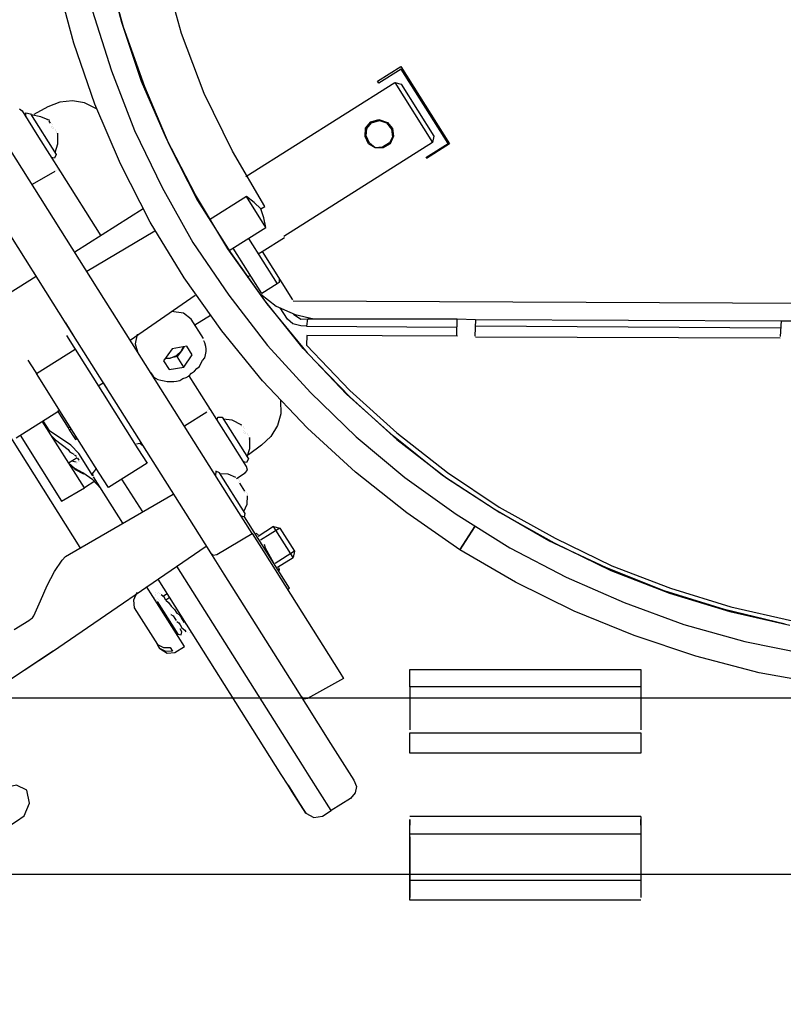
# Model space of a CAD drawing. Units: millimetres. Extents: x 922 to 42645, y -58 to 7941.
# Drawn here: x 14338 to 14668, y 6634 to 7060 of the extents above; entities that cross this region are included whole.
import ezdxf

# ---------------------------------------------------------------- set-up
doc = ezdxf.new("R2010")
doc.units = ezdxf.units.MM
doc.layers.add('AIRZONE HARDWARE', color=7, linetype='Continuous')
doc.styles.get("Standard").update_dxf_attribs({"font": 'arial.ttf'})

msp = doc.modelspace()

# ---------------------------------------------------------------- linework, layer by layer
at = {"layer": 'AIRZONE HARDWARE', "color": 7, "lineweight": 25}
for p, q in [((14381.84, 7058.88), (14374.96, 7085.54)), ((14375.45, 7082.92), (14382.48, 7056.94)), ((14361.16, 7049.92), (14353.76, 7077.43)), ((14407.67, 7054.11), (14400.37, 7080.51)), ((14369.07, 7064.28), (14377.48, 7037.98)), ((14390.4, 7033.27), (14381.84, 7058.88)), ((14382.48, 7056.94), (14391.72, 7031.17)), ((14417.59, 7028.19), (14407.67, 7054.11)), ((14370.25, 7023.48), (14361.16, 7049.92)), ((14492.68, 7033.44), (14502.72, 7039.78)), ((14502.83, 7038.68), (14493.2, 7032.61)), ((14502.72, 7039.78), (14523.84, 7006.3)), ((14523.16, 7006.46), (14502.83, 7038.68)), ((14377.48, 7037.98), (14387.4, 7012.06)), ((14401.31, 7008.56), (14390.4, 7033.27)), ((14391.72, 7031.17), (14402.21, 7006.2)), ((14435.63, 6992.18), (14500.07, 7032.85)), ((14493.2, 7032.61), (14492.68, 7033.44)), ((14500.07, 7032.85), (14516.44, 7006.9)), ((14500.07, 7032.85), (14502.8, 7032.23)), ((14502.8, 7032.23), (14517.06, 7009.63)), ((14429.87, 7003.17), (14417.59, 7028.19)), ((14374.18, 6939.36), (14322.16, 7021.8)), ((14337.53, 7021.55), (14338.74, 7020.56)), ((14349.9, 7022.34), (14343.78, 7019.06)), ((14355.03, 7024.41), (14349.9, 7022.34)), ((14360.54, 7024.95), (14355.03, 7024.41)), ((14365.73, 7024.14), (14360.54, 7024.95)), ((14370.88, 7021.54), (14365.73, 7024.14)), ((14381.27, 6997.67), (14370.25, 7023.48)), ((14338.74, 7020.56), (14345.87, 7009.26)), ((14340.32, 7018.05), (14340.37, 7019.83)), ((14340.37, 7019.83), (14342.41, 7019.37)), ((14342.41, 7019.37), (14353.5, 7001.79)), ((14346.77, 7018.02), (14342.68, 7018.95)), ((14350.71, 7016.42), (14346.77, 7018.02)), ((14349.77, 7016.99), (14349.77, 7016.99)), ((14349.77, 7016.99), (14349.77, 7016.99)), ((14349.35, 7016.72), (14349.35, 7016.72)), ((14349.35, 7016.72), (14349.35, 7016.72)), ((14349.61, 7016.31), (14349.61, 7016.31)), ((14349.61, 7016.31), (14349.61, 7016.31)), ((14349.61, 7016.31), (14349.61, 7016.31)), ((14349.61, 7016.31), (14349.61, 7016.31)), ((14350.03, 7016.57), (14350.03, 7016.57)), ((14350.03, 7016.57), (14350.03, 7016.57)), ((14350.03, 7016.57), (14350.03, 7016.57)), ((14350.03, 7016.57), (14350.03, 7016.57)), ((14350.03, 7016.57), (14350.03, 7016.57)), ((14350.03, 7016.57), (14350.03, 7016.57)), ((14350.03, 7016.57), (14350.03, 7016.57)), ((14350.03, 7016.57), (14350.03, 7016.57)), ((14350.03, 7016.57), (14350.03, 7016.57)), ((14350.03, 7016.57), (14350.03, 7016.57)), ((14350.3, 7016.15), (14350.3, 7016.15)), ((14350.3, 7016.15), (14350.82, 7015.31)), ((14350.3, 7016.15), (14350.3, 7016.15)), ((14350.71, 7016.42), (14350.71, 7016.42)), ((14350.71, 7016.42), (14350.71, 7016.42)), ((14350.82, 7015.31), (14350.82, 7015.31)), ((14351.46, 7013.38), (14351.46, 7013.38)), ((14351.51, 7015.16), (14351.51, 7015.16)), ((14351.62, 7014.06), (14351.62, 7014.06)), ((14351.73, 7012.96), (14351.73, 7012.96)), ((14351.73, 7012.96), (14351.73, 7012.96)), ((14351.73, 7012.96), (14351.73, 7012.96)), ((14351.73, 7012.96), (14351.73, 7012.96)), ((14351.73, 7012.96), (14351.73, 7012.96)), ((14351.77, 7014.74), (14351.77, 7014.74)), ((14351.77, 7014.74), (14351.77, 7014.74)), ((14351.88, 7013.64), (14351.88, 7013.64)), ((14351.88, 7013.64), (14351.88, 7013.64)), ((14351.88, 7013.64), (14351.88, 7013.64)), ((14351.88, 7013.64), (14351.88, 7013.64)), ((14351.88, 7013.64), (14351.88, 7013.64)), ((14351.88, 7013.64), (14351.88, 7013.64)), ((14352.14, 7013.22), (14352.14, 7013.22)), ((14352.14, 7013.22), (14352.14, 7013.22)), ((14352.14, 7013.22), (14352.14, 7013.22)), ((14352.14, 7013.22), (14352.14, 7013.22)), ((14352.41, 7012.8), (14352.41, 7012.8)), ((14352.41, 7012.8), (14352.41, 7012.8)), ((14352.41, 7012.8), (14352.41, 7012.8)), ((14352.41, 7012.8), (14352.41, 7012.8)), ((14353.09, 7012.65), (14353.09, 7012.65)), ((14487.27, 7009.56), (14487.36, 7013.12)), ((14487.27, 7009.56), (14487.62, 7012.7)), ((14487.36, 7013.12), (14489.76, 7015.81)), ((14487.62, 7012.7), (14490.03, 7015.39)), ((14487.69, 7009.82), (14488.04, 7012.97)), ((14488.04, 7012.97), (14490.03, 7015.39)), ((14489.76, 7015.81), (14493.22, 7016.82)), ((14490.03, 7015.39), (14493.48, 7016.4)), ((14490.03, 7015.39), (14493.48, 7016.4)), ((14493.22, 7016.82), (14496.9, 7015.63)), ((14493.48, 7016.4), (14496.9, 7015.63)), ((14493.48, 7016.4), (14496.48, 7015.37)), ((14496.48, 7015.37), (14498.74, 7012.7)), ((14496.9, 7015.63), (14499.16, 7012.96)), ((14496.9, 7015.63), (14499.16, 7012.96)), ((14498.74, 7012.7), (14499.07, 7009.4)), ((14499.16, 7012.96), (14499.49, 7009.66)), ((14499.16, 7012.96), (14499.49, 7009.66)), ((14305.68, 7010.82), (14357.7, 6928.38)), ((14345.87, 7009.26), (14355.37, 6994.2)), ((14353.35, 7012.23), (14353.35, 7012.23)), ((14353.46, 7011.13), (14353.46, 7011.13)), ((14353.62, 7011.81), (14353.62, 7011.81)), ((14353.73, 7010.71), (14353.73, 7010.71)), ((14353.84, 7009.61), (14353.84, 7009.61)), ((14353.84, 7009.61), (14353.84, 7009.61)), ((14353.84, 7009.61), (14353.84, 7009.61)), ((14353.84, 7009.61), (14353.84, 7009.61)), ((14353.84, 7009.61), (14353.84, 7009.61)), ((14353.84, 7009.61), (14353.84, 7009.61)), ((14353.99, 7010.29), (14353.99, 7010.29)), ((14353.99, 7010.29), (14353.99, 7010.29)), ((14353.99, 7010.29), (14353.99, 7010.29)), ((14353.99, 7010.29), (14353.99, 7010.29)), ((14353.99, 7010.29), (14353.99, 7010.29)), ((14354.15, 7010.98), (14354.15, 7010.98)), ((14354.17, 7006.31), (14354.15, 7010.98)), ((14354.15, 7010.98), (14354.15, 7010.98)), ((14354.26, 7009.87), (14354.26, 7009.87)), ((14354.26, 7009.87), (14354.26, 7009.87)), ((14354.26, 7009.87), (14354.26, 7009.87)), ((14354.26, 7009.87), (14354.26, 7009.87)), ((14354.26, 7009.87), (14354.26, 7009.87)), ((14354.26, 7009.87), (14354.26, 7009.87)), ((14354.26, 7009.87), (14354.26, 7009.87)), ((14354.26, 7009.87), (14354.26, 7009.87)), ((14387.4, 7012.06), (14399.41, 6987.46)), ((14413.74, 6984.22), (14401.31, 7008.56)), ((14488.7, 7006.36), (14487.27, 7009.56)), ((14488.7, 7006.36), (14487.27, 7009.56)), ((14489.12, 7006.63), (14487.69, 7009.82)), ((14499.07, 7009.4), (14497.77, 7006.82)), ((14499.49, 7009.66), (14498.04, 7006.4)), ((14499.49, 7009.66), (14498.04, 7006.4)), ((14517.06, 7009.63), (14516.44, 7006.9)), ((14352.98, 7002.63), (14354.17, 7006.31)), ((14402.21, 7006.2), (14414.64, 6981.86)), ((14516.44, 7006.9), (14452, 6966.24)), ((14491.54, 7004.64), (14488.7, 7006.36)), ((14491.54, 7004.64), (14488.7, 7006.36)), ((14491.54, 7004.64), (14489.12, 7006.63)), ((14494.84, 7004.97), (14491.54, 7004.64)), ((14495.11, 7004.55), (14491.54, 7004.64)), ((14495.11, 7004.55), (14491.54, 7004.64)), ((14497.77, 7006.82), (14494.84, 7004.97)), ((14498.04, 7006.4), (14495.11, 7004.55)), ((14498.04, 7006.4), (14495.11, 7004.55)), ((14513.54, 7000.39), (14523.16, 7006.46)), ((14523.84, 7006.3), (14513.8, 6999.97)), ((14352.78, 7000.17), (14351.41, 7000.47)), ((14353.5, 7001.79), (14352.78, 7000.17)), ((14443.82, 6979.21), (14429.87, 7003.17)), ((14513.8, 6999.97), (14513.8, 6999.97)), ((14394.23, 6972.49), (14381.27, 6997.67)), ((14352.91, 6994.4), (14343.02, 6988.74)), ((14353.33, 6994.66), (14353.33, 6994.66)), ((14353.74, 6994.92), (14353.74, 6994.92)), ((14354.16, 6995.19), (14354.16, 6995.19)), ((14354.43, 6994.77), (14354.43, 6994.77)), ((14355.11, 6994.62), (14355.11, 6994.62)), ((14355.37, 6994.2), (14372.8, 6966.58)), ((14355.37, 6994.2), (14355.37, 6994.2)), ((14399.41, 6987.46), (14412.67, 6963.66)), ((14427.84, 6960.94), (14413.74, 6984.22)), ((14435.82, 6983.53), (14419.92, 6973.5)), ((14444.27, 6970.14), (14435.82, 6983.53)), ((14439.19, 6980.97), (14435.82, 6983.53)), ((14414.64, 6981.86), (14428.9, 6959.27)), ((14442.14, 6978.15), (14439.19, 6980.97)), ((14442.14, 6978.15), (14443.82, 6979.21)), ((14391.21, 6978.2), (14361.5, 6959.45)), ((14443.42, 6974.28), (14442.14, 6978.15)), ((14444.27, 6970.14), (14443.42, 6974.28)), ((14276.12, 6970.52), (14363.78, 6831.59)), ((14408.86, 6948.38), (14394.23, 6972.49)), ((14428.37, 6960.1), (14444.27, 6970.14)), ((14396.18, 6968.46), (14366.78, 6951.08)), ((14442.64, 6959.75), (14452.27, 6965.82)), ((14452.27, 6965.82), (14452.27, 6965.82)), ((14412.67, 6963.66), (14428.3, 6940.75)), ((14436.74, 6965.39), (14449.15, 6945.72)), ((14443.62, 6938.72), (14427.84, 6960.94)), ((14428.9, 6959.27), (14444.68, 6937.04)), ((14442.46, 6941.49), (14430.05, 6961.16)), ((14440.97, 6958.69), (14442.64, 6959.75)), ((14442.64, 6959.75), (14455.84, 6938.82)), ((14344.76, 6948.89), (14307.1, 6925.12)), ((14343.18, 6951.4), (14344.76, 6948.89)), ((14343.71, 6950.56), (14343.71, 6950.56)), ((14436.18, 6948.65), (14437.44, 6949.44)), ((14425.17, 6925.32), (14408.86, 6948.38)), ((14449.15, 6945.72), (14442.46, 6941.49)), ((14449.99, 6946.25), (14449.15, 6945.72)), ((14450.03, 6948.03), (14449.99, 6946.25)), ((14385.53, 6921.37), (14413.61, 6940.84)), ((14428.3, 6940.75), (14444.91, 6919.05)), ((14442.04, 6941.23), (14442.04, 6941.23)), ((14442.04, 6941.23), (14448.77, 6936.12)), ((14377.87, 6933.5), (14374.18, 6939.36)), ((14460.39, 6917.71), (14443.62, 6938.72)), ((14444.68, 6937.04), (14462.13, 6915.88)), ((14448.77, 6936.12), (14456.92, 6932.48)), ((14455.84, 6938.82), (14455.84, 6938.82)), ((14456.11, 6938.4), (15026.57, 6935.62)), ((14429.89, 6851.07), (14377.87, 6933.5)), ((14408.61, 6933.01), (14403.41, 6933.82)), ((14411.98, 6930.45), (14408.61, 6933.01)), ((14413.56, 6927.94), (14420.26, 6932.17)), ((14453.57, 6930.37), (14450.4, 6935.39)), ((14455.97, 6933.05), (14455.97, 6933.05)), ((14456.24, 6932.64), (14459.34, 6930.5)), ((14456.92, 6932.48), (14465.11, 6930.63)), ((14357.44, 6928.8), (14361.13, 6922.94)), ((14357.7, 6928.38), (14360.87, 6923.36)), ((14417.26, 6922.08), (14411.98, 6930.45)), ((14455.99, 6928.39), (14453.57, 6930.37)), ((14459.41, 6927.61), (14455.99, 6928.39)), ((14459.34, 6930.5), (14462.23, 6930.56)), ((14461.87, 6927.41), (14459.41, 6927.61)), ((14462.23, 6930.56), (14461.87, 6927.41)), ((14461.87, 6927.41), (14527.07, 6927.01)), ((14462.23, 6930.56), (14527.16, 6930.58)), ((14526.98, 6923.45), (14527.16, 6930.58)), ((14527.16, 6930.58), (14534.98, 6930.25)), ((14534.98, 6930.25), (14534.8, 6923.11)), ((14534.98, 6930.25), (14667.57, 6929.67)), ((14667.22, 6926.52), (14535.04, 6927.36)), ((14667.13, 6922.95), (14667.57, 6929.67)), ((14667.57, 6929.67), (14675.12, 6929.75)), ((14357.99, 6923.3), (14361.15, 6918.27)), ((14360.87, 6923.36), (14412.89, 6840.92)), ((14388.61, 6923.9), (14387.69, 6919.8)), ((14442.88, 6903.73), (14425.17, 6925.32)), ((14462.05, 6923.43), (14461.8, 6919.18)), ((14527.24, 6923.03), (14462.05, 6923.43)), ((14526.98, 6923.45), (14526.98, 6923.45)), ((14387.69, 6919.8), (14388.7, 6916.35)), ((14417.11, 6921.4), (14417.11, 6921.4)), ((14417.9, 6920.14), (14417.37, 6920.98)), ((14417.37, 6920.98), (14417.37, 6920.98)), ((14418.27, 6918.63), (14417.9, 6920.14)), ((14444.91, 6919.05), (14463.62, 6898.68)), ((14461.8, 6919.18), (14480.66, 6899.49)), ((14666.97, 6922.27), (14535.06, 6922.7)), ((14535.06, 6922.7), (14535.06, 6922.7)), ((14667.13, 6922.95), (14667.13, 6922.95)), ((14344.94, 6906.88), (14361.68, 6917.44)), ((14361.15, 6918.27), (14361.68, 6917.44)), ((14361.68, 6917.44), (14373.57, 6898.61)), ((14403.69, 6917.62), (14399.99, 6912.36)), ((14402.77, 6913.52), (14405.54, 6914.69)), ((14410.04, 6918.69), (14403.69, 6917.62)), ((14405.54, 6914.69), (14407.79, 6916.69)), ((14407.79, 6916.69), (14405.81, 6914.27)), ((14408.94, 6918.58), (14407.79, 6916.69)), ((14407.79, 6916.69), (14408.52, 6918.32)), ((14408.71, 6909.67), (14412.41, 6914.93)), ((14412.41, 6914.93), (14410.04, 6918.69)), ((14417.87, 6913.69), (14418.18, 6915.06)), ((14418.18, 6915.06), (14418.49, 6916.42)), ((14418.38, 6917.52), (14418.27, 6918.63)), ((14418.49, 6916.42), (14418.38, 6917.52)), ((14479.25, 6898.01), (14460.39, 6917.71)), ((14462.13, 6915.88), (14480.73, 6896.6)), ((14341.25, 6912.73), (14344.42, 6907.71)), ((14399.99, 6912.36), (14402.37, 6908.59)), ((14402.77, 6913.52), (14400.57, 6913.3)), ((14400.98, 6913.57), (14402.77, 6913.52)), ((14405.81, 6914.27), (14402.77, 6913.52)), ((14408.71, 6909.67), (14405.81, 6914.27)), ((14415.58, 6909.91), (14416.31, 6911.54)), ((14416.31, 6911.54), (14416.88, 6912.48)), ((14416.88, 6912.48), (14417.87, 6913.69)), ((14344.42, 6907.71), (14344.94, 6906.88)), ((14356.83, 6888.04), (14344.94, 6906.88)), ((14394.24, 6907.56), (14394.24, 6907.56)), ((14394.51, 6907.14), (14395.04, 6906.3)), ((14395.04, 6906.3), (14395.56, 6905.47)), ((14402.37, 6908.59), (14408.71, 6909.67)), ((14411.09, 6905.9), (14412.08, 6907.11)), ((14412.08, 6907.11), (14413.33, 6907.9)), ((14413.33, 6907.9), (14414.33, 6909.11)), ((14414.33, 6909.11), (14415.58, 6909.91)), ((14371.72, 6901.54), (14373.81, 6902.86)), ((14373.81, 6902.86), (14375.39, 6900.35)), ((14395.56, 6905.47), (14396.51, 6904.89)), ((14396.51, 6904.89), (14397.46, 6904.32)), ((14397.46, 6904.32), (14398.82, 6904.01)), ((14398.82, 6904.01), (14400.19, 6903.7)), ((14400.19, 6903.7), (14401.55, 6903.4)), ((14401.55, 6903.4), (14402.65, 6903.5)), ((14402.65, 6903.5), (14404.44, 6903.46)), ((14404.44, 6903.46), (14405.54, 6903.57)), ((14405.54, 6903.57), (14407.06, 6903.94)), ((14407.06, 6903.94), (14408.31, 6904.74)), ((14408.31, 6904.74), (14409.83, 6905.11)), ((14409.83, 6905.11), (14411.09, 6905.9)), ((14419.27, 6892.93), (14411.09, 6905.9)), ((14462.27, 6883.2), (14442.88, 6903.73)), ((14373.57, 6898.61), (14388.88, 6874.34)), ((14374.87, 6901.18), (14374.87, 6901.18)), ((14463.62, 6898.68), (14483.32, 6879.52)), ((14499.53, 6879.8), (14479.25, 6898.01)), ((14480.66, 6899.49), (14500.94, 6881.27)), ((14450.63, 6895.16), (14450.76, 6889.39)), ((14480.73, 6896.6), (14501, 6878.39)), ((14336.15, 6879.09), (14354.14, 6890.45)), ((14354.98, 6890.97), (14354.14, 6890.45)), ((14354.14, 6890.45), (14358.63, 6883.33)), ((14418.66, 6890.2), (14409.03, 6884.13)), ((14418.66, 6890.2), (14418.66, 6890.2)), ((14418.81, 6890.88), (14418.81, 6890.88)), ((14419.23, 6891.15), (14419.23, 6891.15)), ((14428.78, 6877.86), (14419.27, 6892.93)), ((14419.38, 6891.83), (14419.38, 6891.83)), ((14419.54, 6892.51), (14419.54, 6892.51)), ((14419.65, 6891.41), (14419.65, 6891.41)), ((14450.76, 6889.39), (14449.26, 6884.35)), ((14365.67, 6857.35), (14347.45, 6886.22)), ((14350.77, 6881.88), (14347.86, 6886.48)), ((14372.14, 6863.77), (14356.83, 6888.04)), ((14423.23, 6886.65), (14423.54, 6888.02)), ((14423.54, 6888.02), (14425.33, 6887.97)), ((14425.33, 6887.97), (14436.68, 6869.98)), ((14429.69, 6886.63), (14425.85, 6887.14)), ((14433.89, 6884.6), (14429.69, 6886.63)), ((14432.53, 6884.91), (14432.53, 6884.91)), ((14432.53, 6884.91), (14432.53, 6884.91)), ((14432.53, 6884.91), (14432.53, 6884.91)), ((14432.53, 6884.91), (14432.53, 6884.91)), ((14432.53, 6884.91), (14432.53, 6884.91)), ((14432.53, 6884.91), (14432.53, 6884.91)), ((14432.94, 6885.17), (14432.94, 6885.17)), ((14432.94, 6885.17), (14432.94, 6885.17)), ((14432.94, 6885.17), (14432.94, 6885.17)), ((14432.94, 6885.17), (14432.94, 6885.17)), ((14432.94, 6885.17), (14432.94, 6885.17)), ((14433.21, 6884.75), (14433.21, 6884.75)), ((14433.21, 6884.75), (14433.21, 6884.75)), ((14433.21, 6884.75), (14433.21, 6884.75)), ((14433.21, 6884.75), (14433.21, 6884.75)), ((14433.21, 6884.75), (14433.21, 6884.75)), ((14433.21, 6884.75), (14433.21, 6884.75)), ((14433.21, 6884.75), (14433.21, 6884.75)), ((14433.21, 6884.75), (14433.21, 6884.75)), ((14348.77, 6884.13), (14348.77, 6884.13)), ((14355.77, 6878.6), (14350.77, 6881.88)), ((14358.63, 6883.33), (14359.47, 6883.86)), ((14358.63, 6883.33), (14359.16, 6882.49)), ((14359.16, 6882.49), (14360, 6883.02)), ((14359.16, 6882.49), (14361.27, 6879.15)), ((14433.47, 6884.34), (14433.47, 6884.34)), ((14433.47, 6884.34), (14433.47, 6884.34)), ((14433.74, 6883.92), (14433.74, 6883.92)), ((14433.89, 6884.6), (14433.89, 6884.6)), ((14433.89, 6884.6), (14433.89, 6884.6)), ((14434.42, 6883.76), (14434.42, 6883.76)), ((14434.64, 6881.56), (14434.64, 6881.56)), ((14434.64, 6881.56), (14434.64, 6881.56)), ((14434.64, 6881.56), (14434.64, 6881.56)), ((14434.68, 6883.34), (14434.68, 6883.34)), ((14434.79, 6882.24), (14434.79, 6882.24)), ((14434.79, 6882.24), (14434.79, 6882.24)), ((14434.9, 6881.14), (14434.9, 6881.14)), ((14434.9, 6881.14), (14434.9, 6881.14)), ((14434.9, 6881.14), (14434.9, 6881.14)), ((14434.95, 6882.93), (14434.95, 6882.93)), ((14435.06, 6881.83), (14435.06, 6881.83)), ((14435.06, 6881.83), (14435.06, 6881.83)), ((14435.06, 6881.83), (14435.06, 6881.83)), ((14435.06, 6881.83), (14435.06, 6881.83)), ((14435.06, 6881.83), (14435.06, 6881.83)), ((14435.32, 6881.41), (14435.32, 6881.41)), ((14435.32, 6881.41), (14435.32, 6881.41)), ((14435.32, 6881.41), (14435.32, 6881.41)), ((14435.32, 6881.41), (14435.32, 6881.41)), ((14435.32, 6881.41), (14435.32, 6881.41)), ((14435.32, 6881.41), (14435.32, 6881.41)), ((14435.58, 6880.99), (14435.58, 6880.99)), ((14435.58, 6880.99), (14435.58, 6880.99)), ((14436.27, 6880.83), (14436.27, 6880.83)), ((14449.26, 6884.35), (14446.4, 6879.62)), ((14483.07, 6864.15), (14462.27, 6883.2)), ((14500.94, 6881.27), (14522.88, 6864.11)), ((14337.82, 6880.15), (14355.78, 6851.69)), ((14351.41, 6879.94), (14353.15, 6878.12)), ((14353.15, 6878.12), (14358.67, 6874)), ((14359.82, 6875.89), (14355.77, 6878.6)), ((14361.27, 6879.15), (14362.11, 6879.67)), ((14361.27, 6879.15), (14361.8, 6878.31)), ((14361.8, 6878.31), (14362.64, 6878.84)), ((14389.76, 6876.65), (14388.24, 6876.27)), ((14388.24, 6876.27), (14388.24, 6876.27)), ((14390.97, 6875.66), (14389.76, 6876.65)), ((14435.91, 6866.57), (14428.78, 6877.86)), ((14436.53, 6880.42), (14436.53, 6880.42)), ((14436.64, 6879.31), (14436.64, 6879.31)), ((14436.75, 6878.21), (14436.75, 6878.21)), ((14436.8, 6880), (14436.8, 6880)), ((14436.9, 6878.9), (14436.9, 6878.9)), ((14436.9, 6878.9), (14436.9, 6878.9)), ((14437.01, 6877.79), (14437.01, 6877.79)), ((14437.01, 6877.79), (14437.01, 6877.79)), ((14437.01, 6877.79), (14437.01, 6877.79)), ((14437.01, 6877.79), (14437.01, 6877.79)), ((14437.01, 6877.79), (14437.01, 6877.79)), ((14437.17, 6878.48), (14437.17, 6878.48)), ((14437.17, 6878.48), (14437.17, 6878.48)), ((14437.17, 6878.48), (14437.17, 6878.48)), ((14437.17, 6878.48), (14437.17, 6878.48)), ((14437.17, 6878.48), (14437.17, 6878.48)), ((14437.17, 6878.48), (14437.17, 6878.48)), ((14437.32, 6879.16), (14437.32, 6879.16)), ((14437.34, 6874.49), (14437.32, 6879.16)), ((14437.32, 6879.16), (14437.32, 6879.16)), ((14437.43, 6878.06), (14437.43, 6878.06)), ((14437.43, 6878.06), (14437.43, 6878.06)), ((14437.43, 6878.06), (14437.43, 6878.06)), ((14437.43, 6878.06), (14437.43, 6878.06)), ((14437.43, 6878.06), (14437.43, 6878.06)), ((14437.43, 6878.06), (14437.43, 6878.06)), ((14446.4, 6879.62), (14442.32, 6875.88)), ((14483.32, 6879.52), (14504.43, 6861.83)), ((14520.79, 6862.79), (14499.53, 6879.8)), ((14501, 6878.39), (14522.68, 6861.64)), ((14358.67, 6874), (14359.2, 6873.16)), ((14359.2, 6873.16), (14360.15, 6872.59)), ((14363.29, 6872.23), (14359.82, 6875.89)), ((14360.15, 6872.59), (14361.09, 6872.01)), ((14369.37, 6862.61), (14363.29, 6872.23)), ((14388.88, 6874.34), (14392.84, 6868.06)), ((14436.15, 6870.82), (14437.34, 6874.49)), ((14442.32, 6875.88), (14436.73, 6871.76)), ((14358.8, 6868.23), (14362.57, 6870.6)), ((14361.49, 6865.83), (14358.8, 6868.23)), ((14358.8, 6868.23), (14361.75, 6865.41)), ((14362.1, 6868.56), (14360.06, 6869.02)), ((14362.3, 6871.02), (14361.36, 6871.59)), ((14361.36, 6871.59), (14361.36, 6871.59)), ((14362.1, 6868.56), (14362.1, 6868.56)), ((14362.37, 6868.14), (14362.37, 6868.14)), ((14362.57, 6870.6), (14362.57, 6870.6)), ((14362.79, 6868.4), (14362.79, 6868.4)), ((14363.36, 6869.35), (14362.83, 6870.18)), ((14362.83, 6870.18), (14362.83, 6870.18)), ((14363.2, 6868.67), (14363.2, 6868.67)), ((14363.2, 6868.67), (14363.2, 6868.67)), ((14363.36, 6869.35), (14363.36, 6869.35)), ((14363.62, 6868.93), (14363.62, 6868.93)), ((14363.62, 6868.93), (14363.62, 6868.93)), ((14392.84, 6868.06), (14376.1, 6857.5)), ((14435.95, 6868.35), (14434.59, 6868.66)), ((14436.68, 6869.98), (14435.95, 6868.35)), ((14365.01, 6863.95), (14361.49, 6865.83)), ((14361.75, 6865.41), (14365.27, 6863.53)), ((14369.32, 6860.82), (14365.01, 6863.95)), ((14365.01, 6863.95), (14365.01, 6863.95)), ((14370.25, 6864.92), (14369.26, 6863.71)), ((14369.26, 6863.71), (14369.37, 6862.61)), ((14370.82, 6865.87), (14370.25, 6864.92)), ((14376.1, 6857.5), (14372.14, 6863.77)), ((14422.54, 6864.57), (14422.5, 6862.78)), ((14424.17, 6863.84), (14422.54, 6864.57)), ((14435.26, 6846.26), (14424.17, 6863.84)), ((14428, 6863.33), (14424.44, 6863.42)), ((14431.53, 6861.46), (14435.29, 6863.84)), ((14435.29, 6863.84), (14436.28, 6865.05)), ((14436.28, 6865.05), (14435.91, 6866.57)), ((14505.28, 6846.57), (14483.07, 6864.15)), ((14522.88, 6864.11), (14545.29, 6848.99)), ((14370.27, 6860.25), (14365.67, 6857.35)), ((14372.8, 6857.17), (14369.32, 6860.82)), ((14369.63, 6862.19), (14369.63, 6862.19)), ((14382.31, 6842.1), (14369.63, 6862.19)), ((14390.94, 6846.97), (14381.96, 6861.19)), ((14431.26, 6861.88), (14428, 6863.33)), ((14431.53, 6861.46), (14431.53, 6861.46)), ((14431.53, 6861.46), (14431.53, 6861.46)), ((14432.21, 6861.3), (14432.21, 6861.3)), ((14432.47, 6860.89), (14432.47, 6860.89)), ((14432.47, 6860.89), (14432.47, 6860.89)), ((14432.58, 6859.79), (14432.58, 6859.79)), ((14432.58, 6859.79), (14432.58, 6859.79)), ((14432.58, 6859.79), (14432.58, 6859.79)), ((14432.58, 6859.79), (14432.58, 6859.79)), ((14432.58, 6859.79), (14432.58, 6859.79)), ((14432.58, 6859.79), (14432.58, 6859.79)), ((14432.58, 6859.79), (14432.58, 6859.79)), ((14432.58, 6859.79), (14432.58, 6859.79)), ((14432.58, 6859.79), (14432.58, 6859.79)), ((14432.58, 6859.79), (14432.58, 6859.79)), ((14432.58, 6859.79), (14432.58, 6859.79)), ((14432.58, 6859.79), (14432.58, 6859.79)), ((14432.58, 6859.79), (14432.58, 6859.79)), ((14432.74, 6860.47), (14432.74, 6860.47)), ((14432.74, 6860.47), (14432.74, 6860.47)), ((14432.85, 6859.37), (14432.85, 6859.37)), ((14432.85, 6859.37), (14432.85, 6859.37)), ((14432.85, 6859.37), (14432.85, 6859.37)), ((14432.85, 6859.37), (14432.85, 6859.37)), ((14432.85, 6859.37), (14434.96, 6856.02)), ((14433, 6860.05), (14433, 6860.05)), ((14433, 6860.05), (14433, 6860.05)), ((14504.43, 6861.83), (14526.68, 6846.03)), ((14543.62, 6847.94), (14520.79, 6862.79)), ((14522.68, 6861.64), (14545.51, 6846.79)), ((14355.78, 6851.69), (14365.67, 6857.35)), ((14434.96, 6856.02), (14434.96, 6856.02)), ((14434.96, 6856.02), (14434.96, 6856.02)), ((14434.96, 6856.02), (14434.96, 6856.02)), ((14434.96, 6856.02), (14434.96, 6856.02)), ((14434.96, 6856.02), (14434.96, 6856.02)), ((14434.96, 6856.02), (14434.96, 6856.02)), ((14434.96, 6856.02), (14434.96, 6856.02)), ((14434.96, 6856.02), (14434.96, 6856.02)), ((14435.22, 6855.6), (14435.22, 6855.6)), ((14435.22, 6855.6), (14435.22, 6855.6)), ((14435.22, 6855.6), (14435.22, 6855.6)), ((14435.22, 6855.6), (14435.22, 6855.6)), ((14435.22, 6855.6), (14435.22, 6855.6)), ((14435.22, 6855.6), (14435.22, 6855.6)), ((14435.22, 6855.6), (14435.22, 6855.6)), ((14435.22, 6855.6), (14435.22, 6855.6)), ((14435.22, 6855.6), (14435.22, 6855.6)), ((14435.22, 6855.6), (14435.22, 6855.6)), ((14435.64, 6855.86), (14435.64, 6855.86)), ((14435.64, 6855.86), (14435.64, 6855.86)), ((14435.64, 6855.86), (14435.64, 6855.86)), ((14435.64, 6855.86), (14435.64, 6855.86)), ((14435.64, 6855.86), (14435.64, 6855.86)), ((14435.64, 6855.86), (14435.64, 6855.86)), ((14435.9, 6855.45), (14435.9, 6855.45)), ((14436.17, 6855.03), (14436.17, 6855.03)), ((14359.18, 6828.68), (14404.18, 6854.73)), ((14438.34, 6837.68), (14429.89, 6851.07)), ((14436.19, 6850.36), (14436.28, 6853.93)), ((14436.28, 6853.93), (14436.28, 6853.93)), ((14436.43, 6854.61), (14436.43, 6854.61)), ((14434.73, 6847.1), (14436.19, 6850.36)), ((14528.22, 6830.62), (14505.28, 6846.57)), ((14566.75, 6834.45), (14543.62, 6847.94)), ((14545.29, 6848.99), (14569.53, 6835.62)), ((14545.51, 6846.79), (14569.06, 6833.57)), ((14433.59, 6845.21), (14434.95, 6844.9)), ((14434.12, 6844.37), (14434.12, 6844.37)), ((14434.95, 6844.9), (14435.26, 6846.26)), ((14454.49, 6813.93), (14434.95, 6844.9)), ((14526.68, 6846.03), (14549.93, 6831.44)), ((14412.89, 6840.92), (14420.28, 6829.21)), ((14447.61, 6840.6), (14440.92, 6836.38)), ((14450.34, 6839.98), (14441.97, 6834.7)), ((14456.06, 6827.21), (14447.61, 6840.6)), ((14447.61, 6840.6), (14450.34, 6839.98)), ((14450.34, 6839.98), (14456.68, 6829.94)), ((14534.78, 6840.61), (14528.22, 6830.62)), ((14528.22, 6830.62), (14534.78, 6840.61)), ((14423.01, 6828.59), (14438.34, 6837.68)), ((14438.34, 6837.68), (14443.36, 6829.73)), ((14441.07, 6837.06), (14440.12, 6837.63)), ((14440.5, 6836.11), (14440.5, 6836.11)), ((14440.65, 6836.79), (14440.65, 6836.79)), ((14440.76, 6835.69), (14440.76, 6835.69)), ((14440.76, 6835.69), (14440.76, 6835.69)), ((14440.92, 6836.38), (14440.92, 6836.38)), ((14440.92, 6836.38), (14440.92, 6836.38)), ((14440.92, 6836.38), (14440.92, 6836.38)), ((14441.03, 6835.28), (14441.03, 6835.28)), ((14441.03, 6835.28), (14441.03, 6835.28)), ((14441.03, 6835.28), (14441.03, 6835.28)), ((14441.29, 6834.86), (14441.29, 6834.86)), ((14441.29, 6834.86), (14441.29, 6834.86)), ((14441.29, 6834.86), (14441.29, 6834.86)), ((14441.55, 6834.44), (14441.55, 6834.44)), ((14441.55, 6834.44), (14441.55, 6834.44)), ((14441.82, 6834.02), (14441.82, 6834.02)), ((14441.82, 6834.02), (14441.82, 6834.02)), ((14441.82, 6834.02), (14441.82, 6834.02)), ((14441.82, 6834.02), (14441.82, 6834.02)), ((14591.72, 6822.71), (14566.75, 6834.45)), ((14569.53, 6835.62), (14594.07, 6823.61)), ((14351.81, 6786.58), (14418.43, 6832.14)), ((14443.36, 6829.73), (14476.37, 6777.42)), ((14443.71, 6832.87), (14443.71, 6832.87)), ((14444.09, 6831.35), (14443.71, 6832.87)), ((14448.42, 6823.56), (14444.09, 6831.35)), ((14456.68, 6829.94), (14448.31, 6824.66)), ((14456.68, 6829.94), (14456.06, 6827.21)), ((14552.3, 6816.56), (14528.22, 6830.62)), ((14549.93, 6831.44), (14574.32, 6818.75)), ((14569.06, 6833.57), (14593.61, 6821.56)), ((14352.81, 6821.15), (14356.1, 6826.15)), ((14356.1, 6826.15), (14357.51, 6827.62)), ((14357.51, 6827.62), (14359.18, 6828.68)), ((14420.28, 6829.21), (14426.09, 6820)), ((14420.28, 6829.21), (14421.49, 6828.22)), ((14421.49, 6828.22), (14423.01, 6828.59)), ((14449.37, 6822.99), (14456.06, 6827.21)), ((14349.64, 6815.06), (14352.81, 6821.15)), ((14460.12, 6737.33), (14405.73, 6823.53)), ((14448.68, 6823.14), (14448.68, 6823.14)), ((14449.21, 6822.3), (14450.16, 6821.73)), ((14449.37, 6822.99), (14449.37, 6822.99)), ((14450.16, 6821.73), (14450.05, 6822.83)), ((14616.73, 6812.74), (14591.72, 6822.71)), ((14593.61, 6821.56), (14619.04, 6811.86)), ((14594.07, 6823.61), (14619.5, 6813.91)), ((14450.96, 6733.3), (14397.62, 6817.83)), ((14426.09, 6820), (14456.19, 6772.3)), ((14577.79, 6803.97), (14552.3, 6816.56)), ((14574.32, 6818.75), (14599.44, 6807.69)), ((14346.73, 6808.54), (14349.64, 6815.06)), ((14408.97, 6788.72), (14392.6, 6814.66)), ((14453.66, 6813.41), (14454.49, 6813.93)), ((14642.88, 6804.68), (14616.73, 6812.74)), ((14619.5, 6813.91), (14645.66, 6805.84)), ((14343.82, 6802.02), (14346.73, 6808.54)), ((14388.41, 6812.02), (14386.96, 6808.76)), ((14386.96, 6808.76), (14387.29, 6805.46)), ((14396.19, 6809.91), (14396.19, 6809.91)), ((14396.34, 6810.59), (14396.34, 6810.59)), ((14396.5, 6811.27), (14396.5, 6811.27)), ((14396.5, 6811.27), (14396.5, 6811.27)), ((14396.65, 6811.95), (14396.65, 6811.95)), ((14396.71, 6809.07), (14396.71, 6809.07)), ((14396.71, 6809.07), (14396.71, 6809.07)), ((14396.98, 6808.65), (14396.98, 6808.65)), ((14397.24, 6808.23), (14406.22, 6794)), ((14397.33, 6811.8), (14397.33, 6811.8)), ((14397.55, 6809.6), (14397.55, 6809.6)), ((14397.55, 6809.6), (14397.55, 6809.6)), ((14397.55, 6809.6), (14397.55, 6809.6)), ((14397.75, 6812.06), (14397.75, 6812.06)), ((14397.82, 6809.18), (14397.82, 6809.18)), ((14397.82, 6809.18), (14397.82, 6809.18)), ((14398.01, 6811.64), (14398.01, 6811.64)), ((14398.08, 6808.76), (14398.08, 6808.76)), ((14398.7, 6811.49), (14398.7, 6811.49)), ((14400.17, 6810.08), (14398.96, 6811.07)), ((14398.96, 6811.07), (14398.96, 6811.07)), ((14401.58, 6811.56), (14399.91, 6810.5)), ((14400.96, 6808.83), (14400.17, 6810.08)), ((14402.64, 6809.88), (14400.96, 6808.83)), ((14400.96, 6808.83), (14402.17, 6807.83)), ((14619.04, 6811.86), (14645.19, 6803.79)), ((14387.29, 6805.46), (14397.32, 6789.56)), ((14402.17, 6807.83), (14403.23, 6806.16)), ((14403.23, 6806.16), (14404.71, 6804.75)), ((14404.71, 6804.75), (14405.76, 6803.08)), ((14603.75, 6793.44), (14577.79, 6803.97)), ((14599.44, 6807.69), (14625.29, 6798.25)), ((14669.08, 6798.39), (14642.88, 6804.68)), ((14645.19, 6803.79), (14671.13, 6797.93)), ((14645.66, 6805.84), (14672.27, 6799.82)), ((14335.3, 6796.06), (14341.58, 6800.02)), ((14341.58, 6800.02), (14342.41, 6800.55)), ((14342.41, 6800.55), (14343.25, 6801.08)), ((14343.25, 6801.08), (14343.82, 6802.02)), ((14402.88, 6803.01), (14402.88, 6803.01)), ((14403.14, 6802.59), (14403.14, 6802.59)), ((14403.14, 6802.59), (14404.09, 6802.02)), ((14404.09, 6802.02), (14404.88, 6800.76)), ((14404.88, 6800.76), (14405.41, 6799.93)), ((14405.41, 6799.93), (14405.41, 6799.93)), ((14405.67, 6799.51), (14406.62, 6798.94)), ((14405.76, 6803.08), (14406.71, 6802.5)), ((14406.71, 6802.5), (14407.24, 6801.67)), ((14407.24, 6801.67), (14407.76, 6800.83)), ((14407.76, 6800.83), (14408.29, 6799.99)), ((14408.29, 6799.99), (14408.82, 6799.16)), ((14408.98, 6799.84), (14408.98, 6799.84)), ((14404.37, 6796.93), (14404.37, 6796.93)), ((14406.62, 6798.94), (14407.15, 6798.1)), ((14407.89, 6795.06), (14407.1, 6796.32)), ((14407.15, 6798.1), (14407.94, 6796.84)), ((14407.94, 6796.84), (14409.15, 6795.85)), ((14409.15, 6795.85), (14409.68, 6795.02)), ((14410.03, 6798.16), (14409.5, 6799)), ((14409.5, 6799), (14409.5, 6799)), ((14410.03, 6798.16), (14410.03, 6798.16)), ((14410.3, 6797.75), (14410.3, 6797.75)), ((14410.3, 6797.75), (14410.3, 6797.75)), ((14410.3, 6797.75), (14410.3, 6797.75)), ((14411.88, 6795.24), (14411.88, 6795.24)), ((14411.88, 6795.24), (14411.88, 6795.24)), ((14625.29, 6798.25), (14651.6, 6790.87)), ((14405.01, 6795), (14405.01, 6795)), ((14406.22, 6794), (14407.59, 6793.7)), ((14407.59, 6793.7), (14407.89, 6795.06)), ((14409.68, 6795.02), (14409.68, 6795.02)), ((14410.36, 6794.86), (14410.36, 6794.86)), ((14411.04, 6794.71), (14411.04, 6794.71)), ((14411.46, 6794.97), (14411.46, 6794.97)), ((14411.46, 6794.97), (14411.46, 6794.97)), ((14630.43, 6784.53), (14603.75, 6793.44)), ((14333.66, 6774.55), (14352.23, 6786.85)), ((14397.32, 6789.56), (14399.9, 6788.26)), ((14398.38, 6787.89), (14397.32, 6789.56)), ((14398.38, 6787.89), (14401.48, 6785.75)), ((14398.38, 6787.89), (14398.38, 6787.89)), ((14400.95, 6786.59), (14398.38, 6787.89)), ((14399.9, 6788.26), (14402.78, 6788.32)), ((14402.78, 6788.32), (14403.84, 6786.65)), ((14404.79, 6786.08), (14408.97, 6788.72)), ((14651.6, 6790.87), (14679.05, 6785.37)), ((14333.66, 6774.55), (14351.81, 6786.58)), ((14403.84, 6786.65), (14400.95, 6786.59)), ((14401.48, 6785.75), (14404.79, 6786.08)), ((14657.84, 6777.26), (14630.43, 6784.53)), ((14477.95, 6774.91), (14462.36, 6766.24)), ((14476.37, 6777.42), (14477.95, 6774.91)), ((14685.45, 6772.44), (14657.84, 6777.26)), ((14456.19, 6772.3), (14472.3, 6746.77)), ((14460.84, 6765.86), (14459.63, 6766.86)), ((14462.36, 6766.24), (14460.84, 6765.86)), ((14472.3, 6746.77), (14482.34, 6730.87)), ((14463.03, 6732.73), (14460.12, 6737.33)), ((14453.86, 6728.7), (14450.96, 6733.3)), ((14472.53, 6717.66), (14463.03, 6732.73)), ((14453.86, 6728.7), (14458.88, 6720.75)), ((14455.71, 6725.77), (14453.86, 6728.7)), ((14482.34, 6730.87), (14483.5, 6728.09)), ((14483.5, 6728.09), (14482.88, 6725.36)), ((14461.52, 6716.56), (14455.71, 6725.77)), ((14480.9, 6722.94), (14472.53, 6717.66)), ((14482.88, 6725.36), (14480.9, 6722.94)), ((14458.88, 6720.75), (14460.99, 6717.4)), ((14460.99, 6717.4), (14461.52, 6716.56)), ((14461.52, 6716.56), (14465.04, 6714.69)), ((14465.04, 6714.69), (14468.77, 6715.28)), ((14468.77, 6715.28), (14472.53, 6717.66))]:
    msp.add_line(p, q, dxfattribs=at)
for points in [[(14606.58, 6771.31), (14506.62, 6771.31), (14506.62, 6778.81), (14606.58, 6778.81)], [(14606.58, 6771.31), (14506.62, 6771.31), (14506.62, 6778.81), (14606.58, 6778.81)], [(14506.62, 6745.07), (14506.62, 6747.57), (14506.62, 6751.32), (14606.58, 6751.32), (14606.58, 6747.57), (14606.58, 6745.07), (14606.58, 6742.57), (14506.62, 6742.57)]]:
    msp.add_lwpolyline(points, close=True, dxfattribs=at)
for points in [[(14506.62, 6778.81), (14506.62, 6778.81)], [(14606.58, 6778.81), (14606.58, 6778.81)], [(14606.58, 6778.81), (14606.58, 6778.81)], [(14506.62, 6771.31), (14506.62, 6752.57)], [(14506.62, 6771.31), (14506.62, 6752.57)], [(14606.58, 6771.31), (14606.58, 6752.57)], [(14606.58, 6771.31), (14606.58, 6752.57)], [(15209.84, 6766.31), (14320.61, 6766.31)], [(14506.62, 6745.07), (14506.62, 6747.57), (14506.62, 6751.32), (14606.58, 6751.32), (14606.58, 6747.57), (14606.58, 6745.07), (14606.58, 6742.57), (14507.87, 6742.57)], [(14317.35, 6700.86), (14319.59, 6701.97), (14321.82, 6704.2), (14324.05, 6705.32), (14327.39, 6707.55), (14329.62, 6708.66), (14332.97, 6710.89), (14336.31, 6713.12), (14339.66, 6715.35), (14341.89, 6720.93), (14340.77, 6726.5), (14336.31, 6728.73), (14331.85, 6727.62), (14327.39, 6724.27), (14324.05, 6722.04), (14321.82, 6720.93), (14318.47, 6718.7), (14315.12, 6716.47), (14312.89, 6715.35), (14310.66, 6713.12), (14308.43, 6712.01)], [(14606.58, 6715.08), (14506.62, 6715.08)], [(14606.58, 6715.08), (14506.62, 6715.08)], [(14606.58, 6715.08), (14606.58, 6687.59)], [(14606.58, 6715.08), (14606.58, 6687.59)], [(14506.62, 6713.83), (14506.62, 6711.34)], [(14506.62, 6678.85), (14506.62, 6713.83)], [(14506.62, 6678.85), (14506.62, 6713.83)], [(14606.58, 6711.34), (14606.58, 6713.83)], [(14606.58, 6711.34), (14606.58, 6713.83)], [(14506.62, 6707.59), (14606.58, 6707.59)], [(14506.62, 6707.59), (14606.58, 6707.59)], [(14506.62, 6706.34), (14506.62, 6687.59), (14506.62, 6680.1)], [(14506.62, 6706.34), (14506.62, 6687.59), (14506.62, 6680.1)], [(13986.83, 6690.09), (15258.39, 6690.09)], [(14506.62, 6687.59), (14606.58, 6687.59), (14606.58, 6680.1)], [(14506.62, 6687.59), (14606.58, 6687.59), (14606.58, 6680.1)], [(14606.58, 6678.85), (14506.62, 6678.85)], [(14606.58, 6678.85), (14506.62, 6678.85)], [(14606.58, 6680.1), (14606.58, 6680.1)], [(14606.58, 6680.1), (14606.58, 6680.1)]]:
    msp.add_lwpolyline(points, dxfattribs=at)

# ---------------------------------------------------------------- texts
at = {"layer": 'AIRZONE HARDWARE', "color": 7, "insert": (5445.41, 6803.04), "char_height": 58, "attachment_point": 1}
msp.add_mtext_dynamic_manual_height_columns('\\pi189.73;AZX6GTC[XXX]\\P\\pi86.13314;AZX6QADAPT3[XXX]', width=955.0289, gutter_width=0, heights=[454.69], dxfattribs=at)

doc.saveas('drawing.dxf')
